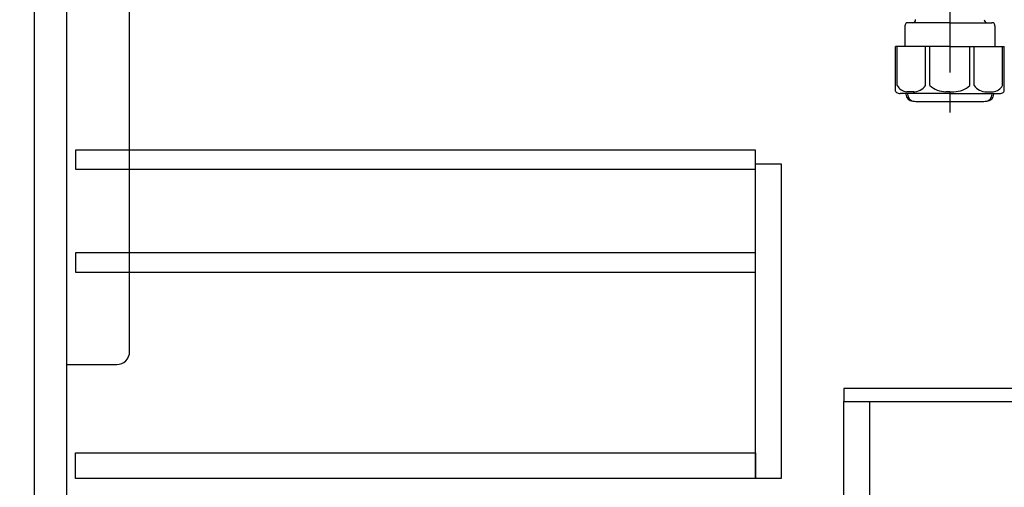
# Model space of a CAD drawing. Extents: x 28111 to 54233, y 210 to 8610.
# Drawn here: x 32823 to 33436, y 5294 to 5585 of the extents above; entities that cross this region are included whole.
import ezdxf

# ---------------------------------------------------------------- set-up
doc = ezdxf.new("R2010")
doc.units = 0
doc.header["$LTSCALE"] = 50
doc.header["$MEASUREMENT"] = 0
doc.linetypes.add('CENTER', pattern=[2, 1.25, -0.25, 0.25, -0.25])
doc.layers.get('0').update_dxf_attribs({"linetype": 'CONTINUOUS'})
for name, color, linetype in [('122-扉', 6, 'CONTINUOUS'), ('150-機器', 8, 'CONTINUOUS'), ('166-寸法B', 11, 'CONTINUOUS')]:
    doc.layers.add(name, color=color, linetype=linetype)
doc.styles.add('KH001', font='txt')
doc.dimstyles.new('KH1xx030', dxfattribs={"dimscale": 30, "dimtxt": 2, "dimasz": 0.6, "dimexe": 0.3, "dimexo": 1.2, "dimgap": 0.5, "dimtad": 3, "dimdec": 1, "dimdsep": 46, "dimlunit": 6, "dimtxsty": 'KH001', "dimblk": 'DOT', "dimcen": 1, "dimdle": 1, "dimclrd": 256, "dimclre": 256, "dimclrt": 256, "dimadec": 0, "dimazin": 0, "dimtfac": 1, "dimtdec": 1, "dimtix": 1, "dimtmove": 2, "dimatfit": 3, "dimldrblk": 'CLOSEDBLANK', "dimfxl": 1, "dimtolj": 1, "dimtzin": 0, "dimlwd": -1, "dimlwe": -1, "dimarcsym": 0})

# ---------------------------------------------------------------- blocks, each defined once
blk = doc.blocks.new('_Dot')
at = {"color": 0, "linetype": 'ByBlock', "lineweight": -2}
blk.add_line((-0.5, 0), (-1, 0), dxfattribs=at)
at = {"color": 0, "linetype": 'ByBlock', "const_width": 0.5}
blk.add_lwpolyline([(-0.25, 0, 1), (0.25, 0, 1)], format="xyb", close=True, dxfattribs=at)
blk = doc.blocks.new('*D217')
at = {"layer": '166-寸法B', "transparency": 16777216}
for p, q in [((32786.34, 5987.49), (32592.57, 5987.49)), ((32601.57, 5285.49), (32601.57, 5969.49)), ((32821.34, 5267.49), (32592.57, 5267.49))]:
    blk.add_line(p, q, dxfattribs=at)
at = {"layer": '166-寸法B', "transparency": 16777216, "xscale": 18, "yscale": 18, "zscale": 18}
for p, rotation in [((32601.57, 5987.49), 90), ((32601.57, 5267.49), 270)]:
    blk.add_blockref('_Dot', p, dxfattribs=dict(at, rotation=rotation))
at = {"layer": '166-寸法B', "transparency": 16777216, "insert": (32556.57, 5627.49), "char_height": 60, "attachment_point": 5, "rotation": 90, "style": 'KH001'}
blk.add_mtext('\\A1;720', dxfattribs=at)
blk = doc.blocks.new('_ClosedBlank')
at = {"color": 0, "linetype": 'ByBlock', "lineweight": -2}
for p, q in [((-1, 0.167), (0, 0)), ((-1, 0.167), (-1, -0.167)), ((0, 0), (-1, -0.167))]:
    blk.add_line(p, q, dxfattribs=at)

msp = doc.modelspace()

# ---------------------------------------------------------------- linework, layer by layer
at = {"layer": '122-扉', "color": 253}
for points in [[(32832.34, 5800.49), (32852.34, 5800.49), (32852.34, 5267.49), (32832.34, 5267.49)], [(33336.34, 5355.49), (33336.34, 5347.49), (33456.34, 5347.49), (33456.34, 5355.49)], [(33336.34, 5347.49), (33352.34, 5347.49), (33352.34, 5167.49), (33336.34, 5167.49)]]:
    msp.add_lwpolyline(points, close=True, dxfattribs=at)
at = {"layer": '122-扉', "color": 253, "linetype": 'Continuous'}
for points in [[(32857.84, 5492.09), (33281.34, 5492.09), (33281.34, 5504.09), (32857.84, 5504.09)], [(33281.34, 5495.49), (33297.34, 5495.49), (33297.34, 5299.49), (33281.34, 5299.49)], [(32857.84, 5428.09), (33281.34, 5428.09), (33281.34, 5440.09), (32857.84, 5440.09)], [(33281.34, 5299.49), (32857.84, 5299.49), (32857.84, 5315.49), (33281.34, 5315.49)]]:
    msp.add_lwpolyline(points, close=True, dxfattribs=at)
at = {"layer": '150-機器', "color": 13, "linetype": 'CENTER'}
msp.add_line((33402.34, 5714.85), (33402.34, 5527.49), dxfattribs=at)
at = {"layer": '150-機器'}
for p, q in [((33374.24, 5581.35), (33374.24, 5568.64)), ((33402.34, 5583.35), (33376.24, 5583.35)), ((33402.34, 5583.35), (33428.44, 5583.35)), ((33430.44, 5581.35), (33430.44, 5568.64)), ((33402.34, 5568.64), (33368.54, 5568.64)), ((33368.54, 5540.77), (33368.54, 5568.64)), ((33402.34, 5568.64), (33436.14, 5568.64)), ((33436.14, 5540.77), (33436.14, 5568.64)), ((33402.34, 5539.34), (33371.34, 5539.34)), ((33374.99, 5539.34), (33374.99, 5538.93)), ((33375.99, 5539.34), (33375.99, 5538.9)), ((33402.34, 5539.34), (33433.34, 5539.34)), ((33428.69, 5539.34), (33428.69, 5538.9)), ((33429.69, 5539.34), (33429.69, 5538.93)), ((33393.34, 5534.25), (33411.34, 5534.25))]:
    msp.add_line(p, q, dxfattribs=at)
at = {"layer": '150-機器', "color": 13, "ltscale": 0.1}
for p, q in [((33369.62, 5544.34), (33369.62, 5568.64)), ((33387.26, 5544.34), (33387.26, 5568.64)), ((33389.87, 5544.34), (33389.87, 5568.64)), ((33414.81, 5544.34), (33414.81, 5568.64)), ((33417.42, 5544.34), (33417.42, 5568.64)), ((33435.06, 5544.34), (33435.06, 5568.64)), ((33379.97, 5540.34), (33375.44, 5540.34)), ((33402.34, 5540.34), (33399.84, 5540.34)), ((33402.34, 5540.34), (33404.84, 5540.34)), ((33424.71, 5540.34), (33429.24, 5540.34))]:
    msp.add_line(p, q, dxfattribs=at)
at = {"layer": '150-機器', "color": 161, "linetype": 'Continuous'}
msp.add_lwpolyline([(32852.34, 5370.49), (32883.54, 5370.49, 0.414214), (32891.54, 5378.49), (32891.54, 5603.49), (32852.34, 5603.49)], format="xyb", close=True, dxfattribs=at)
at = {"layer": '150-機器'}
for centre, radius, start, end in [((33376.24, 5581.35), 2, 90, 180), ((33379.02, 5585.35), 2, 270, 359.0418), ((33425.65, 5585.35), 2, 185.67633, 270), ((33428.44, 5581.35), 2, 0, 90), ((33369.54, 5540.77), 1, 180, 243.25632), ((33371.34, 5544.34), 5, 243.25632, 270.00001), ((33379.49, 5538.93), 4.5, 180, 268.5748), ((33380.49, 5538.9), 4.5, 180, 268.67772), ((33424.19, 5538.9), 4.5, 271.32228, 0), ((33425.19, 5538.93), 4.5, 271.4252, 0), ((33433.34, 5544.34), 5, 269.99999, 296.74368), ((33435.14, 5540.77), 1, 296.74368, 360), ((33393.34, 6095.61), 561.35, 268.5748, 270), ((33411.34, 6095.61), 561.35, 270, 271.4252)]:
    msp.add_arc(centre, radius, start, end, dxfattribs=at)
at = {"layer": '150-機器', "color": 13, "ltscale": 0.1}
for centre, radius, start, end in [((33375.9, 5547.25), 6.92, 204.83519, 266.1563), ((33379.7, 5549.47), 9.13, 268.33761, 325.84797), ((33400.32, 5555.97), 15.64, 228.04856, 268.23813), ((33404.36, 5555.97), 15.64, 271.76187, 311.95144), ((33424.97, 5549.47), 9.13, 214.15203, 271.66239), ((33428.77, 5547.25), 6.92, 273.8437, 335.16481)]:
    msp.add_arc(centre, radius, start, end, dxfattribs=at)

# ---------------------------------------------------------------- dimensions: what is measured, and where the dimension line sits
at = {"layer": '166-寸法B'}
dim = msp.add_linear_dim(base=(32601.57, 5987.49), p1=(32857.34, 5267.49), p2=(32822.34, 5987.49), angle=90, dimstyle='KH1xx030', dxfattribs=at)
dim.commit()
dim.dimension.update_dxf_attribs({"geometry": '*D217', "text_midpoint": (32556.57, 5627.49)})

doc.saveas('drawing.dxf')
